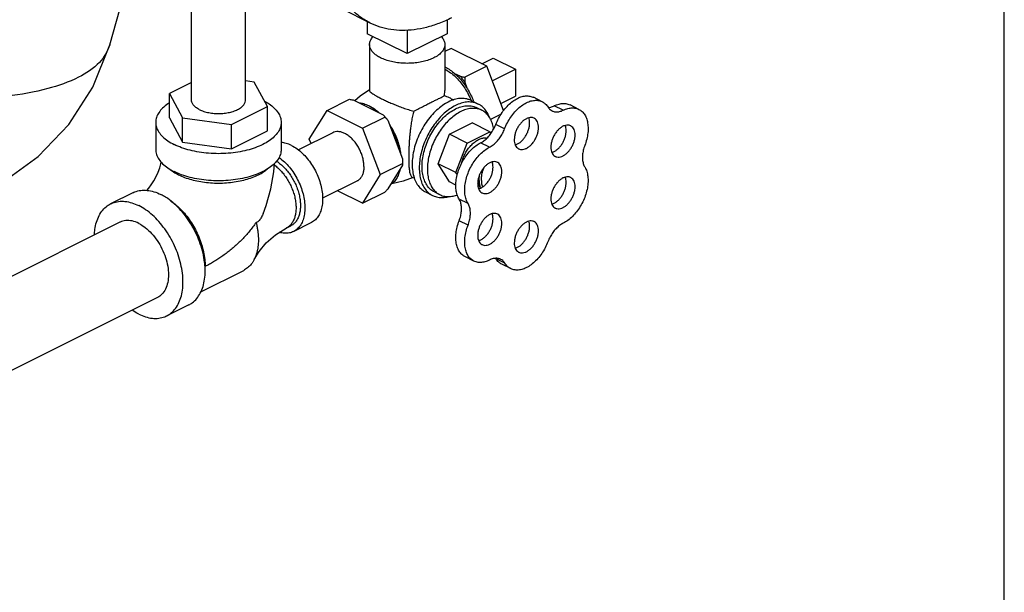
# Model space of a CAD drawing. Units: inches. Extents: x 0 to 34, y 0 to 25.
# Drawn here: x 31.5 to 34, y 17.1 to 18.6 of the extents above; entities that cross this region are included whole.
import ezdxf

# ---------------------------------------------------------------- set-up
doc = ezdxf.new("R2010")
doc.units = ezdxf.units.IN
doc.header["$LTSCALE"] = 1.87
doc.header["$MEASUREMENT"] = 0
doc.layers.get('0').update_dxf_attribs({"linetype": 'CONTINUOUS'})
doc.layers.add('02___PRT_ALL_AXES', color=7, linetype='CONTINUOUS')

msp = doc.modelspace()

# ---------------------------------------------------------------- linework, layer by layer
at = {"color": 7, "linetype": 'Continuous'}
for p, q in [((34, 0), (34, 22)), ((31.7703, 18.5094), (31.8891, 18.9289)), ((31.9739, 18.3718), (31.9739, 18.8043)), ((32.1089, 18.3718), (32.1089, 18.8043)), ((32.4197, 18.5638), (32.3508, 18.5983)), ((32.4124, 18.5675), (32.4124, 18.5372)), ((32.6113, 18.5718), (32.6113, 18.5372)), ((32.5119, 18.4875), (32.4124, 18.5372)), ((32.5119, 18.546), (32.5119, 18.4875)), ((32.6113, 18.5372), (32.5119, 18.4875)), ((32.7264, 18.4764), (32.7817, 18.4488)), ((32.7817, 18.4488), (32.7817, 18.3812)), ((31.9739, 18.4154), (31.9194, 18.3882)), ((32.1307, 18.4165), (32.1089, 18.4194)), ((32.1634, 18.3555), (32.1307, 18.4165)), ((31.9194, 18.3882), (31.9521, 18.3272)), ((31.9194, 18.3273), (31.9194, 18.3882)), ((32.3121, 18.3458), (32.3678, 18.3736)), ((32.3789, 18.3716), (32.4521, 18.335)), ((32.8485, 18.3674), (32.8264, 18.3785)), ((32.9006, 18.3463), (32.8785, 18.3573)), ((32.9397, 18.3485), (32.9176, 18.3596)), ((32.0741, 18.3108), (32.1634, 18.3555)), ((32.1634, 18.2946), (32.1634, 18.3555)), ((32.2679, 18.2741), (32.3121, 18.3458)), ((32.3121, 18.3458), (32.4005, 18.3016)), ((31.8852, 18.3161), (31.8852, 18.2484)), ((31.9194, 18.3273), (31.9521, 18.2663)), ((31.9521, 18.3272), (32.0741, 18.3108)), ((31.9521, 18.2663), (31.9521, 18.3272)), ((32.0741, 18.2499), (32.0741, 18.3108)), ((32.1977, 18.3161), (32.1977, 18.2484)), ((32.4005, 18.3016), (32.4562, 18.3294)), ((32.4635, 18.3213), (32.5001, 18.2253)), ((32.7547, 18.2998), (32.7326, 18.3108)), ((32.0741, 18.2499), (32.1634, 18.2946)), ((32.3261, 18.2903), (32.2405, 18.2475)), ((32.4005, 18.3016), (32.4447, 18.1857)), ((31.9521, 18.2663), (32.0741, 18.2499)), ((32.2721, 18.2633), (32.2679, 18.2741)), ((32.7167, 18.2539), (32.6946, 18.2649)), ((32.4447, 18.1857), (32.5004, 18.2136)), ((32.5001, 18.2092), (32.4635, 18.1498)), ((32.4447, 18.1857), (32.4005, 18.1141)), ((32.3865, 18.1696), (32.3009, 18.1268)), ((32.6935, 18.1545), (32.6876, 18.1641)), ((31.8279, 18.1404), (31.7727, 18.1128)), ((32.4005, 18.1141), (32.338, 18.1453)), ((32.4005, 18.1141), (32.4562, 18.1419)), ((32.6634, 18.1136), (32.6413, 18.1246)), ((31.7956, 18.067), (30.7246, 17.5315)), ((32.2284, 18.0437), (32.2726, 18.0658)), ((32.6634, 18.0594), (32.6413, 18.0705)), ((32.2104, 18.0522), (32.2215, 18.0577)), ((32.6779, 17.9701), (32.6558, 17.9811)), ((32.7553, 17.9646), (32.7332, 17.9757)), ((31.9976, 17.8934), (32.1043, 17.9467)), ((32.7697, 17.9511), (32.7476, 17.9621)), ((31.8895, 17.8791), (30.8183, 17.3435)), ((31.9677, 17.8609), (31.9124, 17.8333))]:
    msp.add_line(p, q, dxfattribs=at)
for points in [[(30.1205, 18.1649), (30.3346, 18.1181), (30.5462, 18.0815), (30.7556, 18.0567), (30.9589, 18.0468), (31.1274, 18.0537), (31.2693, 18.0755), (31.3926, 18.1124), (31.5004, 18.1644), (31.5921, 18.2307), (31.6683, 18.3104), (31.7287, 18.4041), (31.7703, 18.5094)], [(31.863, 18.1464), (31.8677, 18.1519), (31.8741, 18.1604), (31.8804, 18.1702), (31.8861, 18.1808), (31.891, 18.1917), (31.8949, 18.2025), (31.8978, 18.2126), (31.8987, 18.2171)], [(32.1525, 18.0882), (32.1601, 18.1087), (32.1721, 18.1503), (32.1795, 18.1927), (32.1807, 18.213)], [(32.1304, 17.9737), (32.1427, 17.994), (32.1606, 18.0157), (32.1837, 18.0358), (32.2104, 18.0522)]]:
    msp.add_lwpolyline(points, dxfattribs=at)
for points, start_tangent, end_tangent in [([(32.4197, 18.5638), (32.4191, 18.5641), (32.3958, 18.5783), (32.3747, 18.5963), (32.3618, 18.6104)], (-0.894435, 0.447197), (-0.636696, 0.771115)), ([(32.6224, 18.5767), (32.591, 18.5629), (32.5598, 18.553), (32.5293, 18.5471), (32.4997, 18.5453), (32.4713, 18.5475), (32.4443, 18.5538), (32.4197, 18.5638)], (-0.894427, -0.447214), (-0.894435, 0.447197)), ([(31.7703, 18.5094), (31.7447, 18.4658), (31.6928, 18.4287), (31.6158, 18.4002), (31.5149, 18.381), (31.3918, 18.3713), (31.2484, 18.3712), (31.0871, 18.3807), (30.9102, 18.3997), (30.7208, 18.428)], (-0.274925, -0.961466), (-0.986202, 0.165547)), ([(32.7326, 18.3108), (32.7395, 18.326), (32.7481, 18.3403), (32.7581, 18.3531), (32.7691, 18.364), (32.7807, 18.3726), (32.7925, 18.3785), (32.8042, 18.3816), (32.8152, 18.3818), (32.8252, 18.379), (32.8264, 18.3785)], (0.358845, 0.933397), (0.89421, -0.447648)), ([(31.9193, 18.3648), (31.915, 18.362), (31.9022, 18.3515), (31.8928, 18.3402), (31.8871, 18.3283), (31.8852, 18.3161)], (-0.847302, -0.531111), (0.000001, -1)), ([(31.9937, 18.348), (31.9848, 18.3535), (31.9784, 18.3597), (31.9748, 18.3666), (31.9739, 18.3718)], (-0.894427, 0.447214), (-0.002723, 0.999996)), ([(31.9937, 18.348), (32.0047, 18.3435), (32.0172, 18.3403), (32.0309, 18.3385), (32.045, 18.3381), (32.0589, 18.3392), (32.0721, 18.3418), (32.0839, 18.3456), (32.0939, 18.3506), (32.1016, 18.3565), (32.1066, 18.3631), (32.1088, 18.3701), (32.1089, 18.3718)], (0.894427, -0.447214), (-0.002723, 0.999996)), ([(32.1564, 18.3689), (32.1678, 18.362), (32.1806, 18.3515), (32.19, 18.3402), (32.1958, 18.3283), (32.1977, 18.3161)], (0.878567, -0.477619), (0.000001, -1)), ([(32.3678, 18.3736), (32.3716, 18.373), (32.3753, 18.3723), (32.3789, 18.3716)], (0.986394, -0.164399), (0.98085, -0.194762)), ([(32.3915, 18.3653), (32.4034, 18.3627), (32.4155, 18.3578)], (0.993318, -0.115407), (0.894427, -0.447214)), ([(32.4155, 18.3578), (32.4185, 18.3562)], (0.894427, -0.447214), (0.877849, -0.478937)), ([(32.4185, 18.3562), (32.4277, 18.3506), (32.4395, 18.3413)], (0.877849, -0.478937), (0.749294, -0.662238)), ([(32.7547, 18.2998), (32.7616, 18.315), (32.7702, 18.3293), (32.7802, 18.3421), (32.7912, 18.353), (32.8028, 18.3615), (32.8146, 18.3675), (32.8263, 18.3706), (32.8373, 18.3708), (32.8473, 18.368), (32.8485, 18.3674)], (0.358845, 0.933397), (0.89421, -0.447648)), ([(32.8485, 18.3674), (32.8559, 18.3624), (32.8628, 18.3541)], (0.89421, -0.447648), (0.534496, -0.845171)), ([(32.8634, 18.3532), (32.8694, 18.354), (32.8785, 18.3573)], (0.999052, 0.043527), (0.898048, 0.439898)), ([(32.8785, 18.3573), (32.8902, 18.3617), (32.9016, 18.3632), (32.9121, 18.3617), (32.9176, 18.3596)], (0.898048, 0.439898), (0.894548, -0.446971)), ([(32.4521, 18.335), (32.4579, 18.3283), (32.4635, 18.3213)], (0.677436, -0.735582), (0.598154, -0.801381)), ([(32.4521, 18.335), (32.4535, 18.3332), (32.4549, 18.3313), (32.4562, 18.3294)], (0.62195, -0.783057), (0.5547, -0.83205)), ([(32.8628, 18.3541), (32.8682, 18.3478), (32.873, 18.3447)], (0.534496, -0.845171), (0.894072, -0.447924)), ([(32.873, 18.3447), (32.875, 18.3438), (32.8829, 18.3422), (32.8915, 18.343), (32.9006, 18.3463)], (0.894072, -0.447924), (0.898048, 0.439898)), ([(32.9006, 18.3463), (32.9123, 18.3507), (32.9237, 18.3522), (32.9342, 18.3507), (32.9397, 18.3485)], (0.898048, 0.439898), (0.894548, -0.446971)), ([(32.9397, 18.3485), (32.9434, 18.3463), (32.9512, 18.3392), (32.9571, 18.3296), (32.9609, 18.3178), (32.9626, 18.3043), (32.9621, 18.2895), (32.9593, 18.2741), (32.9544, 18.2584)], (0.894548, -0.446971), (-0.354014, -0.93524)), ([(31.8852, 18.3161), (31.8871, 18.3038), (31.8928, 18.2919), (31.9022, 18.2806), (31.915, 18.2701), (31.9309, 18.2608)], (0.000001, -1), (0.894427, -0.447214)), ([(32.1977, 18.3161), (32.1958, 18.3038), (32.19, 18.2919), (32.1806, 18.2806), (32.1678, 18.2701), (32.1519, 18.2608), (32.1333, 18.2529), (32.1124, 18.2465), (32.0897, 18.2418), (32.0659, 18.2389), (32.0414, 18.2379), (32.017, 18.2389), (31.9931, 18.2418), (31.9705, 18.2465), (31.9496, 18.2529), (31.9309, 18.2608)], (0.000001, -1), (-0.894427, 0.447214)), ([(32.4562, 18.3294), (32.4587, 18.3267), (32.4612, 18.324), (32.4635, 18.3213)], (0.685994, -0.727607), (0.647986, -0.761652)), ([(32.6946, 18.2649), (32.7038, 18.2707), (32.7125, 18.2786), (32.7204, 18.2881), (32.7272, 18.299), (32.7326, 18.3108)], (0.89259, 0.450869), (0.358845, 0.933397)), ([(32.404, 18.2061), (32.4033, 18.2166), (32.4012, 18.2275), (32.3976, 18.2385), (32.3929, 18.2492), (32.387, 18.2594), (32.3802, 18.2686), (32.3726, 18.2767), (32.3646, 18.2834), (32.3563, 18.2884), (32.348, 18.2916), (32.34, 18.293), (32.3324, 18.2925), (32.3261, 18.2903)], (0, 1), (-0.894566, -0.446936)), ([(32.4698, 18.3047), (32.4781, 18.2897), (32.485, 18.2739), (32.4903, 18.2579), (32.4938, 18.2418)], (0.523816, -0.851831), (0.164953, -0.986301)), ([(32.7167, 18.2539), (32.7259, 18.2597), (32.7346, 18.2675), (32.7425, 18.2771), (32.7493, 18.288), (32.7547, 18.2998)], (0.89259, 0.450869), (0.358845, 0.933397)), ([(32.2237, 18.2584), (32.2103, 18.2636), (32.1977, 18.2659)], (-0.894427, 0.447214), (-0.998105, 0.061529)), ([(32.2237, 18.2584), (32.2372, 18.2502), (32.2502, 18.2394), (32.2624, 18.2263), (32.2734, 18.2113), (32.283, 18.1949), (32.2907, 18.1775), (32.2964, 18.1597), (32.2999, 18.142), (32.3011, 18.125), (32.2999, 18.1091), (32.2964, 18.0949), (32.2907, 18.0828), (32.283, 18.0731), (32.2734, 18.0662), (32.2726, 18.0658)], (0.894427, -0.447214), (-0.894564, -0.446941)), ([(32.6413, 18.1246), (32.6364, 18.1353), (32.6337, 18.1478), (32.6331, 18.1619), (32.6348, 18.177), (32.6386, 18.1925), (32.6444, 18.2079), (32.6521, 18.2226), (32.6613, 18.2361), (32.6717, 18.248), (32.683, 18.2577), (32.6946, 18.2649)], (-0.524959, 0.851127), (0.89259, 0.450869)), ([(32.9544, 18.2584), (32.9507, 18.2463), (32.9488, 18.2344), (32.9488, 18.2231), (32.9507, 18.2131), (32.9544, 18.2047)], (-0.354014, -0.93524), (0.520153, -0.854073)), ([(31.8852, 18.2484), (31.8871, 18.2362), (31.8928, 18.2243), (31.9022, 18.2129), (31.915, 18.2025), (31.9309, 18.1932)], (0.000001, -1), (0.894427, -0.447214)), ([(32.1977, 18.2484), (32.1958, 18.2362), (32.19, 18.2243), (32.1806, 18.2129), (32.1678, 18.2025), (32.1519, 18.1932), (32.1333, 18.1852), (32.1124, 18.1788), (32.0897, 18.1741), (32.0659, 18.1712), (32.0414, 18.1703), (32.017, 18.1712), (31.9931, 18.1741), (31.9705, 18.1788), (31.9496, 18.1852), (31.9309, 18.1932)], (0.000001, -1), (-0.894427, 0.447214)), ([(32.6634, 18.1136), (32.6585, 18.1242), (32.6558, 18.1368), (32.6552, 18.1509), (32.6568, 18.1659), (32.6607, 18.1814), (32.6665, 18.1968), (32.6742, 18.2115), (32.6834, 18.2251), (32.6938, 18.2369), (32.7051, 18.2466), (32.7167, 18.2539)], (-0.524959, 0.851127), (0.89259, 0.450869)), ([(32.1805, 18.2098), (32.1826, 18.2083), (32.1872, 18.2046), (32.196, 18.1961), (32.2043, 18.1864), (32.2119, 18.1757), (32.2186, 18.1641), (32.2242, 18.152), (32.2288, 18.1396), (32.2321, 18.1271), (32.2341, 18.1148), (32.2348, 18.1029), (32.2346, 18.0972), (32.2341, 18.0917), (32.2333, 18.0864), (32.2321, 18.0813), (32.2288, 18.0721), (32.2267, 18.068), (32.2242, 18.0642), (32.2216, 18.0608), (32.2186, 18.0578), (32.2154, 18.0552), (32.2119, 18.053), (32.2104, 18.0522)], (0.808953, -0.587874), (-0.894434, -0.4472)), ([(32.1858, 18.2192), (32.189, 18.2172), (32.1936, 18.2138), (32.1982, 18.2101), (32.2071, 18.2016), (32.2154, 18.1919), (32.2229, 18.1812), (32.2296, 18.1697), (32.2353, 18.1576), (32.2398, 18.1451), (32.2431, 18.1326), (32.2451, 18.1203), (32.2458, 18.1084), (32.2457, 18.1027), (32.2451, 18.0972), (32.2443, 18.0919), (32.2431, 18.0869), (32.2398, 18.0777), (32.2377, 18.0735), (32.2353, 18.0698), (32.2326, 18.0664), (32.2296, 18.0633), (32.2264, 18.0607), (32.2229, 18.0585), (32.2215, 18.0577)], (0.851173, -0.524885), (-0.894434, -0.4472)), ([(32.1922, 18.2287), (32.193, 18.2281), (32.206, 18.2173), (32.2182, 18.2042), (32.2292, 18.1893), (32.2388, 18.1728), (32.2465, 18.1554), (32.2522, 18.1376), (32.2557, 18.1199), (32.2569, 18.1029), (32.2557, 18.087), (32.2522, 18.0728), (32.2465, 18.0607), (32.2388, 18.051), (32.2292, 18.0441), (32.2284, 18.0437)], (0.818178, -0.574965), (-0.894564, -0.446941)), ([(32.5001, 18.2253), (32.5003, 18.2215), (32.5004, 18.2176), (32.5004, 18.2136)], (0.044827, -0.998995), (0, -1)), ([(32.5004, 18.2136), (32.5004, 18.2121), (32.5003, 18.2107), (32.5001, 18.2092)], (0, -1), (-0.114377, -0.993437)), ([(31.9202, 18.1993), (31.9288, 18.1927), (31.9302, 18.1919)], (0.761322, -0.648374), (0.839723, -0.543015)), ([(31.9302, 18.1919), (31.942, 18.1852)], (0.839723, -0.543015), (0.894427, -0.447214)), ([(31.942, 18.1852), (31.9572, 18.1786), (31.974, 18.1732), (31.9923, 18.169), (32.0115, 18.1662), (32.0314, 18.1647), (32.0515, 18.1647), (32.0713, 18.1662), (32.0906, 18.169), (32.1088, 18.1732), (32.1257, 18.1786), (32.1409, 18.1852), (32.154, 18.1927), (32.1627, 18.1993)], (0.894427, -0.447214), (0.761331, 0.648364)), ([(32.404, 18.2061), (32.4033, 18.1963), (32.4012, 18.1875), (32.3976, 18.18), (32.3929, 18.1741), (32.387, 18.1698), (32.3865, 18.1696)], (0, -1), (-0.894566, -0.446936)), ([(32.4938, 18.199), (32.4903, 18.1865), (32.485, 18.1757), (32.4781, 18.1668), (32.4698, 18.1601)], (-0.196901, -0.980423), (-0.84754, -0.530732)), ([(32.6912, 18.1711), (32.6918, 18.1804), (32.6928, 18.1868)], (0, 1), (0.193362, 0.981128)), ([(32.9544, 18.2047), (32.9593, 18.194), (32.962, 18.1814), (32.9625, 18.1673), (32.9608, 18.1522), (32.9569, 18.1367), (32.951, 18.1213), (32.9433, 18.1066), (32.9341, 18.0931), (32.9237, 18.0813), (32.9124, 18.0716), (32.9007, 18.0644)], (0.520153, -0.854073), (-0.894427, -0.447214)), ([(32.6912, 18.1711), (32.6918, 18.1624), (32.6935, 18.1545)], (0, -1), (0.292249, -0.956342)), ([(31.8279, 18.1404), (31.8329, 18.1426), (31.8476, 18.1463), (31.8637, 18.1464), (31.8805, 18.143), (31.8978, 18.136)], (0.894314, 0.447439), (0.894427, -0.447214)), ([(31.9096, 18.1293), (31.8978, 18.136)], (-0.845304, 0.534286), (-0.894427, 0.447214)), ([(32.4635, 18.1498), (32.4612, 18.1473), (32.4587, 18.1446), (32.4562, 18.1419)], (-0.672042, -0.740513), (-0.685994, -0.727607)), ([(32.6944, 18.1518), (32.6935, 18.1545)], (-0.354171, 0.935181), (-0.292249, 0.956342)), ([(31.7322, 18.0355), (31.7334, 18.0488), (31.7375, 18.0674), (31.7441, 18.0837), (31.7532, 18.0973), (31.7644, 18.1078), (31.7727, 18.1128)], (0.044612, 0.999004), (0.894314, 0.447439)), ([(31.7727, 18.1128), (31.7776, 18.115), (31.7924, 18.1187), (31.8084, 18.1188), (31.8253, 18.1153), (31.8426, 18.1084)], (0.894314, 0.447439), (0.894427, -0.447214)), ([(32.0079, 17.9565), (32.0069, 17.9673), (32.0029, 17.99), (31.9962, 18.0129), (31.9872, 18.0355), (31.9759, 18.0573), (31.9627, 18.0777), (31.948, 18.0962), (31.9319, 18.1123), (31.9151, 18.1257), (31.9096, 18.1293)], (-0.063453, 0.997985), (-0.845304, 0.534286)), ([(31.9217, 18.1205), (31.923, 18.1197), (31.9369, 18.109), (31.9501, 18.0963), (31.9626, 18.0818), (31.974, 18.0657), (31.984, 18.0484), (31.9925, 18.0302), (31.9993, 18.0116), (32.0043, 17.9928), (32.0073, 17.9743), (32.0083, 17.9565)], (0.834571, -0.5509), (-0.000006, -1)), ([(32.6413, 18.0705), (32.6451, 18.0827), (32.647, 18.0947), (32.647, 18.1061), (32.6451, 18.1162), (32.6413, 18.1246)], (0.356432, 0.934321), (-0.524959, 0.851127)), ([(32.6634, 18.0594), (32.6672, 18.0717), (32.6691, 18.0837), (32.6691, 18.095), (32.6672, 18.1051), (32.6634, 18.1136)], (0.356432, 0.934321), (-0.524959, 0.851127)), ([(31.9124, 17.8333), (31.9207, 17.8383), (31.9319, 17.8488), (31.941, 17.8624), (31.9476, 17.8787), (31.9517, 17.8973), (31.953, 17.9178), (31.9517, 17.9397), (31.9476, 17.9623), (31.941, 17.9853), (31.9319, 18.0079), (31.9207, 18.0297), (31.9075, 18.0501), (31.8927, 18.0685), (31.8767, 18.0847), (31.8598, 18.0981), (31.8426, 18.1084)], (0.894314, 0.447439), (-0.894427, 0.447214)), ([(32.1525, 18.0882), (32.1508, 18.0841), (32.1484, 18.0792), (32.1459, 18.0751), (32.1434, 18.0716), (32.1407, 18.0689), (32.138, 18.0671), (32.1352, 18.0662)], (-0.371199, -0.928553), (-0.98984, -0.142183)), ([(31.8426, 18.064), (31.826, 18.07), (31.8103, 18.0711), (31.7963, 18.0673), (31.7956, 18.067)], (-0.894427, 0.447214), (-0.894198, -0.447671)), ([(31.8426, 18.064), (31.8591, 18.0534), (31.8748, 18.0389), (31.8888, 18.021), (31.9006, 18.0007), (31.9094, 17.9791), (31.9149, 17.9571), (31.9168, 17.9359), (31.9149, 17.9166), (31.9094, 17.9002), (31.9006, 17.8873), (31.8895, 17.8791)], (0.894427, -0.447214), (-0.894198, -0.447671)), ([(32.1352, 18.0662), (32.1271, 18.0551), (32.1186, 18.0443), (32.1096, 18.0339), (32.1003, 18.024), (32.0907, 18.0145), (32.0808, 18.0055), (32.0707, 17.997), (32.0605, 17.989), (32.0501, 17.9815), (32.0397, 17.9745), (32.0293, 17.968), (32.0188, 17.962), (32.0083, 17.9565)], (-0.56554, -0.824721), (-0.894323, -0.447422)), ([(32.1352, 18.0662), (32.1368, 18.0591), (32.1386, 18.0498), (32.1398, 18.0406), (32.1406, 18.0316), (32.1409, 18.0228), (32.1406, 18.0142), (32.1398, 18.0059), (32.1386, 17.998), (32.1368, 17.9905), (32.1346, 17.9834), (32.1319, 17.9767), (32.1304, 17.9737)], (0.244609, -0.969622), (-0.455181, -0.890399)), ([(32.6558, 17.9811), (32.6522, 17.9832), (32.6445, 17.9902), (32.6386, 17.9998), (32.6348, 18.0115), (32.6331, 18.0249), (32.6337, 18.0396), (32.6364, 18.0549), (32.6413, 18.0705)], (-0.894586, 0.446896), (0.356432, 0.934321)), ([(32.9007, 18.0644), (32.8915, 18.0586), (32.8827, 18.0508), (32.8747, 18.0411), (32.8679, 18.0301), (32.8624, 18.0182)], (-0.894427, -0.447214), (-0.356432, -0.934321)), ([(32.2284, 18.0437), (32.2182, 18.0402), (32.206, 18.0393), (32.193, 18.0415)], (-0.894564, -0.446941), (-0.962121, 0.272623)), ([(32.6779, 17.9701), (32.6743, 17.9722), (32.6666, 17.9792), (32.6607, 17.9887), (32.6569, 18.0004), (32.6552, 18.0138), (32.6558, 18.0285), (32.6585, 18.0439), (32.6634, 18.0594)], (-0.894586, 0.446896), (0.356432, 0.934321)), ([(32.8624, 18.0182), (32.8556, 18.0031), (32.8471, 17.9889), (32.8372, 17.9761), (32.8263, 17.9653), (32.8147, 17.9568), (32.803, 17.9509), (32.7914, 17.9479), (32.7805, 17.9478), (32.7706, 17.9506), (32.7697, 17.9511)], (-0.356432, -0.934321), (-0.89425, 0.447568)), ([(32.1304, 17.9737), (32.1287, 17.9705), (32.1251, 17.9648), (32.121, 17.9597), (32.1166, 17.9552), (32.1117, 17.9512), (32.1065, 17.9479), (32.1043, 17.9467)], (-0.455181, -0.890399), (-0.89445, -0.447168)), ([(32.717, 17.9726), (32.7053, 17.9681), (32.694, 17.9665), (32.6835, 17.9679), (32.6779, 17.9701)], (-0.894427, -0.447214), (-0.894586, 0.446896)), ([(32.7449, 17.9743), (32.743, 17.9752), (32.735, 17.9769), (32.7262, 17.976), (32.717, 17.9726)], (-0.894041, 0.447985), (-0.894427, -0.447214)), ([(32.7332, 17.9757), (32.7325, 17.9767)], (-0.524959, 0.851127), (-0.558286, 0.829648)), ([(32.7476, 17.9621), (32.74, 17.9674), (32.7332, 17.9757)], (-0.89425, 0.447568), (-0.524959, 0.851127)), ([(32.7553, 17.9646), (32.7498, 17.9711), (32.7449, 17.9743)], (-0.524959, 0.851127), (-0.894041, 0.447985)), ([(32.7697, 17.9511), (32.7621, 17.9563), (32.7553, 17.9646)], (-0.89425, 0.447568), (-0.524959, 0.851127)), ([(31.9677, 17.8609), (31.9759, 17.8659), (31.9872, 17.8764), (31.9962, 17.89), (32.0029, 17.9063), (32.0069, 17.9249), (32.0083, 17.9454), (32.0079, 17.9565)], (0.894314, 0.447439), (-0.063453, 0.997985)), ([(31.8426, 17.8377), (31.8262, 17.8474)], (-0.894427, 0.447214), (-0.825509, 0.564388)), ([(31.8426, 17.8377), (31.8598, 17.8308), (31.8767, 17.8273), (31.8927, 17.8274), (31.9075, 17.8311), (31.9124, 17.8333)], (0.894427, -0.447214), (0.894314, 0.447439))]:
    msp.add_spline(points, degree=3, dxfattribs=dict(at, start_tangent=start_tangent, end_tangent=end_tangent))
at = {"layer": '02___PRT_ALL_AXES', "color": 7, "linetype": 'Continuous'}
for p, q in [((32.4181, 18.5102), (32.4181, 18.3956)), ((32.6056, 18.5102), (32.6056, 18.3956)), ((32.6215, 18.5005), (32.6056, 18.4925)), ((32.7099, 18.4563), (32.6215, 18.5005)), ((32.7099, 18.4563), (32.6551, 18.4289)), ((32.698, 18.4622), (32.7264, 18.4764)), ((32.7521, 18.3455), (32.7099, 18.4563)), ((32.6439, 18.4309), (32.6307, 18.4375)), ((32.7237, 18.4199), (32.7817, 18.4488)), ((32.6619, 18.3998), (32.6553, 18.4172)), ((32.3811, 18.3705), (32.3949, 18.382)), ((32.3949, 18.382), (32.4181, 18.3978)), ((32.7454, 18.363), (32.7817, 18.3812)), ((32.6218, 18.3751), (32.6279, 18.372)), ((32.6714, 18.3705), (32.6891, 18.3617)), ((32.6847, 18.3528), (32.6979, 18.3462)), ((32.7457, 18.3362), (32.7198, 18.3233)), ((32.6173, 18.2865), (32.6734, 18.3145)), ((32.7176, 18.2925), (32.6734, 18.3145)), ((32.5892, 18.2129), (32.6173, 18.2865)), ((32.6615, 18.2644), (32.6173, 18.2865)), ((32.6615, 18.2644), (32.7176, 18.2925)), ((32.7176, 18.2925), (32.7203, 18.288)), ((32.6334, 18.1908), (32.6615, 18.2644)), ((32.6334, 18.1908), (32.5892, 18.2129)), ((32.6173, 18.1674), (32.5892, 18.2129)), ((32.6368, 18.1853), (32.6334, 18.1908)), ((32.524, 18.1794), (32.5298, 18.1765)), ((32.6332, 18.1595), (32.6173, 18.1674)), ((32.5574, 18.1424), (32.5751, 18.1336)), ((32.5795, 18.1424), (32.5927, 18.1358))]:
    msp.add_line(p, q, dxfattribs=at)
msp.add_lwpolyline([(32.5264, 18.1782), (32.5018, 18.1697), (32.4734, 18.163)], dxfattribs=at)
for points, start_tangent, end_tangent in [([(32.4181, 18.5102), (32.4185, 18.5142), (32.4213, 18.5223), (32.4269, 18.53)], (-0.000001, 1), (0.682251, 0.731118)), ([(32.5968, 18.53), (32.6024, 18.5223), (32.6053, 18.5142), (32.6056, 18.5102)], (0.682234, -0.731134), (0.000001, -1)), ([(32.4456, 18.477), (32.4351, 18.4833), (32.4269, 18.4903), (32.4213, 18.498), (32.4185, 18.5061), (32.4181, 18.5102)], (-0.894427, 0.447214), (-0.000001, 1)), ([(32.6056, 18.5102), (32.6053, 18.5061), (32.6024, 18.498), (32.5968, 18.4903), (32.5887, 18.4833), (32.5782, 18.477), (32.5656, 18.4718), (32.5515, 18.4677), (32.5361, 18.4649), (32.52, 18.4635), (32.5037, 18.4635), (32.4876, 18.4649), (32.4723, 18.4677), (32.4581, 18.4718), (32.4456, 18.477)], (0.000001, -1), (-0.894427, 0.447214)), ([(32.6057, 18.4543), (32.6073, 18.4535)], (0.903377, -0.428848), (0.894427, -0.447214)), ([(32.6057, 18.449), (32.6168, 18.4422), (32.6287, 18.4328), (32.64, 18.4214), (32.6504, 18.4084), (32.6597, 18.394), (32.6677, 18.3787), (32.6711, 18.3708)], (0.888786, -0.458322), (0.371789, -0.928317)), ([(32.6073, 18.4535), (32.6191, 18.4465), (32.6307, 18.4375)], (0.894427, -0.447214), (0.753136, -0.657865)), ([(32.6307, 18.4375), (32.642, 18.4265), (32.6525, 18.4138), (32.6619, 18.3998)], (0.753136, -0.657865), (0.519752, -0.854317)), ([(32.6439, 18.4309), (32.6497, 18.4242), (32.6553, 18.4172)], (0.677436, -0.735582), (0.598154, -0.801381)), ([(32.6439, 18.4309), (32.6475, 18.4302), (32.6512, 18.4295), (32.6551, 18.4289)], (0.98085, -0.194762), (0.986394, -0.164399)), ([(32.6551, 18.4289), (32.6551, 18.4249), (32.6552, 18.421), (32.6553, 18.4172)], (0, -1), (0.044827, -0.998995)), ([(32.4182, 18.3956), (32.4182, 18.3949), (32.4199, 18.3921), (32.4236, 18.3888), (32.4291, 18.3852), (32.4365, 18.381), (32.4456, 18.3763)], (-0.053567, -0.998564), (0.894427, -0.447214)), ([(32.5284, 18.3442), (32.5411, 18.3505), (32.5528, 18.3565), (32.5635, 18.3619), (32.5735, 18.367), (32.5825, 18.3714), (32.5901, 18.3752), (32.5962, 18.3782), (32.601, 18.3805), (32.6041, 18.382)], (0.896146, 0.443759), (0.884735, 0.466095)), ([(32.6041, 18.382), (32.6056, 18.3931), (32.6056, 18.3957)], (0.213737, 0.976891), (-0.000142, 1)), ([(32.6218, 18.375), (32.6169, 18.3774), (32.6041, 18.382)], (-0.894224, 0.44762), (-0.958264, 0.285884)), ([(32.6619, 18.3998), (32.67, 18.3851), (32.6766, 18.3698), (32.6775, 18.3675)], (0.519752, -0.854317), (0.343882, -0.939013)), ([(32.4186, 18.3563), (32.4167, 18.3572)], (-0.894427, 0.447214), (-0.904719, 0.42601)), ([(32.4186, 18.3563), (32.4308, 18.3491), (32.44, 18.3419)], (0.894427, -0.447214), (0.761458, -0.648214)), ([(32.4456, 18.3763), (32.4552, 18.3717), (32.4656, 18.3668), (32.4768, 18.3619), (32.4888, 18.357), (32.5016, 18.3522), (32.5149, 18.3478), (32.5284, 18.3442)], (0.894427, -0.447214), (0.974395, -0.224843)), ([(32.6714, 18.3705), (32.6637, 18.3735), (32.6506, 18.3757), (32.6365, 18.3746), (32.6218, 18.3702), (32.607, 18.3628), (32.5923, 18.3524), (32.5782, 18.3395), (32.5651, 18.3242), (32.5533, 18.3072), (32.5433, 18.2887), (32.5351, 18.2694), (32.5291, 18.2497), (32.5255, 18.2302), (32.5242, 18.2114)], (-0.894562, 0.446944), (0, -1)), ([(32.6891, 18.3617), (32.6851, 18.3634), (32.673, 18.3665), (32.6599, 18.3666), (32.6462, 18.3637), (32.6321, 18.358), (32.618, 18.3496), (32.6042, 18.3387), (32.5911, 18.3255), (32.5791, 18.3104), (32.5683, 18.2938), (32.5591, 18.276), (32.5517, 18.2576), (32.5463, 18.2389), (32.543, 18.2204), (32.5419, 18.2025)], (-0.894315, 0.447439), (0, -1)), ([(32.5489, 18.206), (32.55, 18.2234), (32.5534, 18.2414), (32.5589, 18.2595), (32.5664, 18.2774), (32.5757, 18.2944), (32.5866, 18.3101), (32.5987, 18.3242), (32.6117, 18.3362), (32.6252, 18.3457), (32.6389, 18.3526), (32.6525, 18.3566), (32.6655, 18.3576), (32.6776, 18.3556), (32.6847, 18.3528)], (0, 1), (0.894562, -0.446944)), ([(32.7159, 18.3301), (32.7124, 18.3379), (32.705, 18.349), (32.6958, 18.3576), (32.6891, 18.3617)], (-0.359192, 0.933264), (-0.894315, 0.447439)), ([(32.44, 18.3419), (32.4423, 18.3399)], (0.761458, -0.648214), (0.745971, -0.665978)), ([(32.5284, 18.3442), (32.5251, 18.3315), (32.5225, 18.3183), (32.5206, 18.3054), (32.5191, 18.2935), (32.5181, 18.2829), (32.5173, 18.2733), (32.5167, 18.2641), (32.5163, 18.2549), (32.5159, 18.2457), (32.5157, 18.2368), (32.5157, 18.2285)], (-0.294155, -0.955758), (0, -1)), ([(32.6979, 18.3462), (32.6942, 18.3478), (32.6831, 18.3506), (32.671, 18.3507), (32.6583, 18.3481), (32.6453, 18.3429), (32.6323, 18.3351), (32.6196, 18.325), (32.6076, 18.3129), (32.5964, 18.299), (32.5865, 18.2836), (32.578, 18.2672), (32.5712, 18.2502), (32.5662, 18.2329), (32.5632, 18.2158), (32.5622, 18.1994)], (-0.894315, 0.447439), (0, -1)), ([(32.7273, 18.2991), (32.7244, 18.312), (32.7194, 18.3243), (32.7126, 18.3345), (32.7041, 18.3424), (32.6979, 18.3462)], (-0.147917, 0.989), (-0.894315, 0.447439)), ([(32.4681, 18.3098), (32.4709, 18.3054)], (0.551994, -0.833848), (0.52684, -0.849965)), ([(32.828, 18.3264), (32.824, 18.3278), (32.8182, 18.328), (32.812, 18.3265), (32.8057, 18.3234), (32.7995, 18.3187), (32.7938, 18.3127), (32.7887, 18.3056), (32.7844, 18.2977), (32.7813, 18.2894), (32.7793, 18.2811), (32.7787, 18.2731)], (-0.894881, 0.446305), (0, -1)), ([(32.781, 18.2601), (32.7836, 18.2609), (32.7899, 18.264), (32.7961, 18.2687), (32.8019, 18.2748), (32.807, 18.2819), (32.8112, 18.2897), (32.8143, 18.298), (32.8163, 18.3063), (32.817, 18.3143)], (0.966812, 0.25549), (0, 1)), ([(32.817, 18.3143), (32.8163, 18.3217), (32.8147, 18.3272)], (0, 1), (-0.372217, 0.928146)), ([(32.839, 18.3033), (32.8384, 18.3106), (32.8364, 18.317), (32.8333, 18.3221), (32.8291, 18.3258), (32.828, 18.3264)], (0, 1), (-0.894881, 0.446305)), ([(32.9191, 18.3075), (32.9151, 18.3089), (32.9094, 18.3091), (32.9032, 18.3077), (32.8969, 18.3045), (32.8907, 18.2998), (32.8849, 18.2938), (32.8798, 18.2867), (32.8756, 18.2788), (32.8725, 18.2705), (32.8705, 18.2622), (32.8699, 18.2542)], (-0.894881, 0.446305), (0, -1)), ([(32.9081, 18.2954), (32.9075, 18.3028), (32.9059, 18.3083)], (0, 1), (-0.372217, 0.928146)), ([(32.9302, 18.2844), (32.9296, 18.2918), (32.9276, 18.2981), (32.9245, 18.3033), (32.9202, 18.3069), (32.9191, 18.3075)], (0, 1), (-0.894881, 0.446305)), ([(32.4709, 18.3054), (32.4736, 18.3009), (32.4815, 18.2856), (32.4879, 18.2697), (32.4926, 18.2535), (32.4948, 18.242)], (0.52684, -0.849965), (0.151892, -0.988397)), ([(32.7898, 18.25), (32.7938, 18.2486), (32.7995, 18.2484), (32.8057, 18.2498), (32.812, 18.253), (32.8182, 18.2577), (32.824, 18.2637), (32.8291, 18.2708), (32.8333, 18.2787), (32.8364, 18.2869), (32.8384, 18.2953), (32.839, 18.3033)], (0.894881, -0.446305), (0, 1)), ([(32.8722, 18.2412), (32.8748, 18.242), (32.8811, 18.2451), (32.8873, 18.2498), (32.893, 18.2559), (32.8982, 18.263), (32.9024, 18.2708), (32.9055, 18.2791), (32.9075, 18.2874), (32.9081, 18.2954)], (0.966812, 0.25549), (0, 1)), ([(32.8809, 18.2311), (32.8849, 18.2297), (32.8907, 18.2295), (32.8969, 18.2309), (32.9032, 18.2341), (32.9094, 18.2388), (32.9151, 18.2448), (32.9202, 18.2519), (32.9245, 18.2598), (32.9276, 18.2681), (32.9296, 18.2764), (32.9302, 18.2844)], (0.894881, -0.446305), (0, 1)), ([(32.6473, 18.2139), (32.6487, 18.2192), (32.6528, 18.2306), (32.6583, 18.2415), (32.665, 18.2516), (32.6726, 18.2604), (32.6809, 18.2677), (32.6895, 18.273), (32.6982, 18.2763), (32.7064, 18.2774), (32.7105, 18.277)], (0.21983, 0.975538), (0.987533, -0.15741)), ([(32.7787, 18.2731), (32.7793, 18.2657), (32.7813, 18.2594), (32.7844, 18.2542), (32.7887, 18.2506), (32.7898, 18.25)], (0, -1), (0.894881, -0.446305)), ([(32.4948, 18.242), (32.4954, 18.2377)], (0.151892, -0.988397), (0.121621, -0.992577)), ([(32.8699, 18.2542), (32.8705, 18.2468), (32.8725, 18.2405), (32.8756, 18.2354), (32.8798, 18.2317), (32.8809, 18.2311)], (0, -1), (0.894881, -0.446305)), ([(32.5157, 18.2285), (32.5157, 18.2202), (32.516, 18.2124), (32.5163, 18.2054), (32.5169, 18.1994), (32.5176, 18.1942), (32.5184, 18.1894), (32.5197, 18.1852), (32.5215, 18.1816), (32.5239, 18.1794), (32.524, 18.1794)], (0, -1), (0.898132, -0.439726)), ([(32.5242, 18.2114), (32.5255, 18.1938), (32.5291, 18.178), (32.5351, 18.1643), (32.5433, 18.1531), (32.5533, 18.1447), (32.5574, 18.1424)], (0, -1), (0.894562, -0.446944)), ([(32.7368, 18.2163), (32.7328, 18.2177), (32.727, 18.2179), (32.7208, 18.2165), (32.7145, 18.2133), (32.7083, 18.2086), (32.7026, 18.2026), (32.6975, 18.1955), (32.6932, 18.1876), (32.6901, 18.1794), (32.6881, 18.171), (32.6875, 18.163)], (-0.894881, 0.446305), (0, -1)), ([(32.7258, 18.2043), (32.7251, 18.2116), (32.7235, 18.2171)], (0, 1), (-0.372217, 0.928146)), ([(32.7479, 18.1932), (32.7472, 18.2006), (32.7452, 18.2069), (32.7421, 18.2121), (32.7379, 18.2157), (32.7368, 18.2163)], (0, 1), (-0.894881, 0.446305)), ([(32.5419, 18.2025), (32.543, 18.1858), (32.5463, 18.1706), (32.5517, 18.1573), (32.5591, 18.1462), (32.5683, 18.1377), (32.5751, 18.1336)], (0, -1), (0.894315, -0.447439)), ([(32.5795, 18.1424), (32.5757, 18.1445), (32.5664, 18.1522), (32.5589, 18.1626), (32.5534, 18.1752), (32.55, 18.1898), (32.5489, 18.206)], (-0.894562, 0.446944), (0, 1)), ([(32.5622, 18.1994), (32.5632, 18.184), (32.5662, 18.17), (32.5712, 18.1577), (32.578, 18.1475), (32.5865, 18.1395), (32.5927, 18.1358)], (0, -1), (0.894315, -0.447439)), ([(32.6899, 18.15), (32.6924, 18.1508), (32.6987, 18.154), (32.7049, 18.1587), (32.7107, 18.1647), (32.7158, 18.1718), (32.72, 18.1796), (32.7232, 18.1879), (32.7251, 18.1962), (32.7258, 18.2043)], (0.966812, 0.25549), (0, 1)), ([(32.6967, 18.1711), (32.6977, 18.1828), (32.7005, 18.195), (32.7038, 18.2041)], (0, 1), (0.38638, 0.92234)), ([(32.6986, 18.1399), (32.7026, 18.1385), (32.7083, 18.1383), (32.7145, 18.1398), (32.7208, 18.1429), (32.727, 18.1476), (32.7328, 18.1536), (32.7379, 18.1607), (32.7421, 18.1686), (32.7452, 18.1769), (32.7472, 18.1852), (32.7479, 18.1932)], (0.894881, -0.446305), (0, 1)), ([(32.6875, 18.163), (32.6881, 18.1557), (32.6901, 18.1493), (32.6932, 18.1442), (32.6975, 18.1405), (32.6986, 18.1399)], (0, -1), (0.894881, -0.446305)), ([(32.6967, 18.1711), (32.6977, 18.1603), (32.6992, 18.1544)], (0, -1), (0.317113, -0.948388)), ([(32.9191, 18.1785), (32.9151, 18.1799), (32.9094, 18.1802), (32.9032, 18.1787), (32.8969, 18.1755), (32.8907, 18.1708), (32.8849, 18.1648), (32.8798, 18.1577), (32.8756, 18.1499), (32.8725, 18.1416), (32.8705, 18.1333), (32.8699, 18.1252)], (-0.894881, 0.446305), (0, -1)), ([(32.8722, 18.1122), (32.8748, 18.113), (32.8811, 18.1162), (32.8873, 18.1209), (32.893, 18.1269), (32.8982, 18.134), (32.9024, 18.1419), (32.9055, 18.1501), (32.9075, 18.1585), (32.9081, 18.1665)], (0.966812, 0.25549), (0, 1)), ([(32.9081, 18.1665), (32.9075, 18.1738), (32.9059, 18.1794)], (0, 1), (-0.372217, 0.928146)), ([(32.9302, 18.1554), (32.9296, 18.1628), (32.9276, 18.1692), (32.9245, 18.1743), (32.9202, 18.1779), (32.9191, 18.1785)], (0, 1), (-0.894881, 0.446305)), ([(32.5927, 18.1358), (32.5964, 18.1341), (32.6076, 18.1313), (32.6196, 18.1313), (32.6323, 18.1339), (32.6365, 18.1353)], (0.894315, -0.447439), (0.938267, 0.345912)), ([(32.8809, 18.1021), (32.8849, 18.1008), (32.8907, 18.1005), (32.8969, 18.102), (32.9032, 18.1051), (32.9094, 18.1098), (32.9151, 18.1159), (32.9202, 18.123), (32.9245, 18.1308), (32.9276, 18.1391), (32.9296, 18.1474), (32.9302, 18.1554)], (0.894881, -0.446305), (0, 1)), ([(32.5751, 18.1336), (32.5791, 18.1318), (32.5911, 18.1288), (32.6042, 18.1287), (32.6169, 18.1312)], (0.894315, -0.447439), (0.960269, 0.279076)), ([(32.8699, 18.1252), (32.8705, 18.1179), (32.8725, 18.1115), (32.8756, 18.1064), (32.8798, 18.1028), (32.8809, 18.1021)], (0, -1), (0.894881, -0.446305)), ([(32.7368, 18.0873), (32.7328, 18.0887), (32.727, 18.089), (32.7208, 18.0875), (32.7145, 18.0843), (32.7083, 18.0797), (32.7026, 18.0736), (32.6975, 18.0665), (32.6932, 18.0587), (32.6901, 18.0504), (32.6881, 18.0421), (32.6875, 18.0341)], (-0.894881, 0.446305), (0, -1)), ([(32.7258, 18.0753), (32.7251, 18.0827), (32.7235, 18.0882)], (0, 1), (-0.372217, 0.928146)), ([(32.7479, 18.0642), (32.7472, 18.0716), (32.7452, 18.078), (32.7421, 18.0831), (32.7379, 18.0867), (32.7368, 18.0873)], (0, 1), (-0.894881, 0.446305)), ([(32.6899, 18.021), (32.6924, 18.0218), (32.6987, 18.025), (32.7049, 18.0297), (32.7107, 18.0357), (32.7158, 18.0428), (32.72, 18.0507), (32.7232, 18.0589), (32.7251, 18.0673), (32.7258, 18.0753)], (0.966812, 0.25549), (0, 1)), ([(32.6986, 18.011), (32.7026, 18.0096), (32.7083, 18.0093), (32.7145, 18.0108), (32.7208, 18.014), (32.727, 18.0186), (32.7328, 18.0247), (32.7379, 18.0318), (32.7421, 18.0396), (32.7452, 18.0479), (32.7472, 18.0562), (32.7479, 18.0642)], (0.894881, -0.446305), (0, 1)), ([(32.828, 18.0685), (32.824, 18.0698), (32.8182, 18.0701), (32.812, 18.0686), (32.8057, 18.0655), (32.7995, 18.0608), (32.7938, 18.0547), (32.7887, 18.0476), (32.7844, 18.0398), (32.7813, 18.0315), (32.7793, 18.0232), (32.7787, 18.0152)], (-0.894881, 0.446305), (0, -1)), ([(32.817, 18.0564), (32.8163, 18.0638), (32.8147, 18.0693)], (0, 1), (-0.372217, 0.928146)), ([(32.839, 18.0454), (32.8384, 18.0527), (32.8364, 18.0591), (32.8333, 18.0642), (32.8291, 18.0678), (32.828, 18.0685)], (0, 1), (-0.894881, 0.446305)), ([(32.781, 18.0021), (32.7836, 18.003), (32.7899, 18.0061), (32.7961, 18.0108), (32.8019, 18.0168), (32.807, 18.0239), (32.8112, 18.0318), (32.8143, 18.0401), (32.8163, 18.0484), (32.817, 18.0564)], (0.966812, 0.25549), (0, 1)), ([(32.7898, 17.9921), (32.7938, 17.9907), (32.7995, 17.9904), (32.8057, 17.9919), (32.812, 17.9951), (32.8182, 17.9998), (32.824, 18.0058), (32.8291, 18.0129), (32.8333, 18.0207), (32.8364, 18.029), (32.8384, 18.0373), (32.839, 18.0454)], (0.894881, -0.446305), (0, 1)), ([(32.6875, 18.0341), (32.6881, 18.0267), (32.6901, 18.0203), (32.6932, 18.0152), (32.6975, 18.0116), (32.6986, 18.011)], (0, -1), (0.894881, -0.446305)), ([(32.7787, 18.0152), (32.7793, 18.0078), (32.7813, 18.0014), (32.7844, 17.9963), (32.7887, 17.9927), (32.7898, 17.9921)], (0, -1), (0.894881, -0.446305))]:
    msp.add_spline(points, degree=3, dxfattribs=dict(at, start_tangent=start_tangent, end_tangent=end_tangent))

doc.saveas('drawing.dxf')
